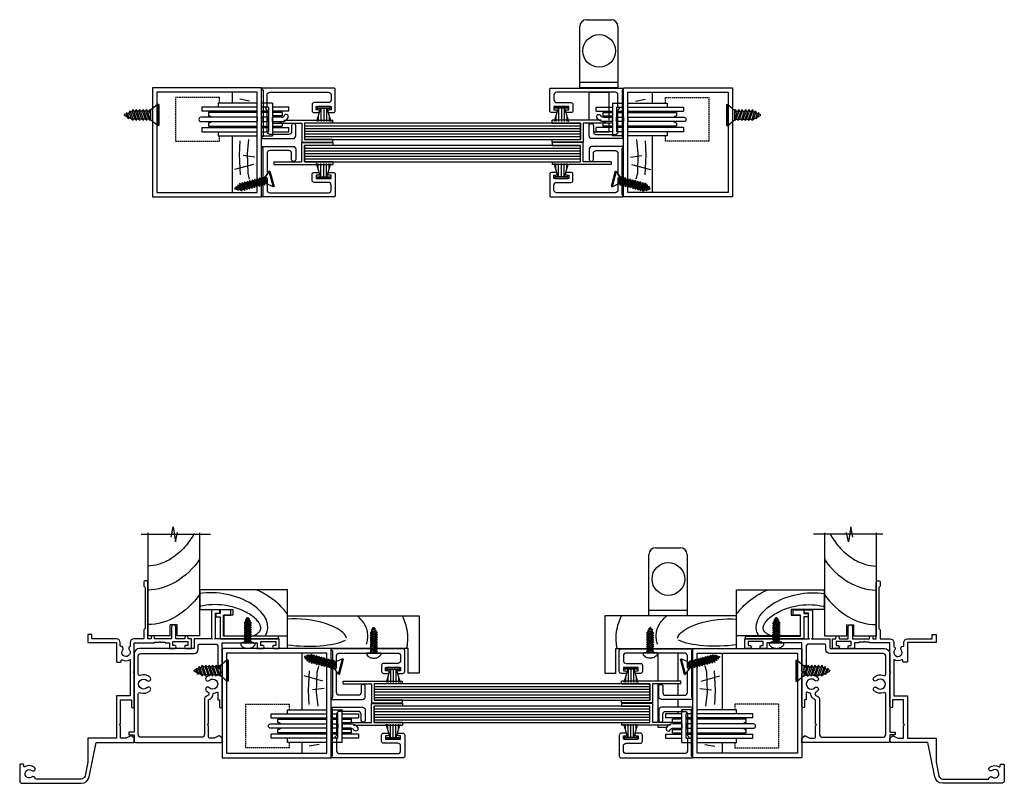
# Model space of a CAD drawing. Extents: x -67 to 826, y -333 to 308.
# Drawn here: x 260 to 621, y -295 to -15 of the extents above; entities that cross this region are included whole.
import ezdxf

# ---------------------------------------------------------------- set-up
doc = ezdxf.new("R2010")
doc.units = 0
doc.header["$MEASUREMENT"] = 0
doc.linetypes.add('DASHED', pattern=[0.75, 0.5, -0.25])
doc.layers.get('0').update_dxf_attribs({"linetype": 'CONTINUOUS'})
for name, color, linetype in [('CYAN', 4, 'CONTINUOUS'), ('GREY', 8, 'CONTINUOUS'), ('Magenta', 6, 'CONTINUOUS'), ('OUTLINE', 2, 'CONTINUOUS'), ('Red', 1, 'CONTINUOUS'), ('WHITE', 7, 'CONTINUOUS')]:
    doc.layers.add(name, color=color, linetype=linetype)

# ---------------------------------------------------------------- blocks, each defined once
blk = doc.blocks.new('NT6287PL')
at = {"layer": 'OUTLINE', "linetype": 'Continuous'}
for p, q in [((0, 0), (-21.71, 0)), ((-21.71, -1), (-21.71, 0)), ((0, -1), (0, 0)), ((-21.71, -1), (-11.31, -1)), ((-11.31, -1), (-11.31, -7)), ((0, -1), (-10.31, -1)), ((-10.31, -1), (-10.31, -8)), ((-21.71, -7), (-11.31, -7)), ((-21.71, -8), (-21.71, -7)), ((-10.31, -8), (-21.71, -8))]:
    blk.add_line(p, q, dxfattribs=at)
blk = doc.blocks.new('SHUGGPL')
at = {"linetype": 'DASHED'}
for p, q in [((-31.46, -14), (-31.46, 2)), ((-15.46, 2), (-31.46, 2)), ((-15.46, 0), (-15.46, 2)), ((-31.46, -14), (-15.46, -14)), ((-15.46, -14), (-15.46, -12))]:
    blk.add_line(p, q, dxfattribs=at)
for p, q in [((-1.6, 0), (-16, 0)), ((-16, 0), (-16, -1.5)), ((4, 0), (0, 0)), ((4, 0), (4, -12)), ((-1.6, -1.5), (-22, -1.5)), ((-22, -1.5), (-22, -3)), ((-1.6, -3), (-22, -3)), ((-1.6, -3.5), (-19.5, -3.5)), ((-19.5, -3.5), (-19.5, -4.7)), ((2.5, -1.5), (0, -1.5)), ((2.5, -3), (0, -3)), ((2.5, -3.5), (0, -3.5)), ((2.5, -1.5), (2.5, -10.5)), ((10, -1.5), (4, -1.5)), ((10, -3), (4, -3)), ((7.5, -3.5), (4, -3.5)), ((7.5, -3.5), (7.5, -4.7)), ((10, -3), (10, -1.5)), ((-1.6, -5.2), (-22.2, -5.2)), ((-22.2, -6.8), (-1.6, -6.8)), ((-1.6, -5.2), (-1.6, -6.8)), ((2.5, -5.2), (0, -5.2)), ((0, -5.2), (0, -6.8)), ((0, -6.8), (2.5, -6.8)), ((2.5, -6.8), (2.5, -5.2)), ((7.5, -4.7), (4, -4.7)), ((4, -6.8), (4, -5.2)), ((7.35, -5.2), (4, -5.2)), ((4, -6.8), (7.35, -6.8)), ((-22, -9), (-1.6, -9)), ((-22, -9), (-22, -10.5)), ((-22, -10.5), (-1.6, -10.5)), ((-19.5, -7.3), (-19.5, -8.5)), ((-19.5, -8.5), (-1.6, -8.5)), ((-16, -10.5), (-16, -12)), ((0, -8.5), (2.5, -8.5)), ((0, -9), (2.5, -9)), ((0, -10.5), (2.5, -10.5)), ((4, -7.3), (7.5, -7.3)), ((4, -8.5), (7.5, -8.5)), ((4, -9), (10, -9)), ((4, -10.5), (10, -10.5)), ((7.5, -7.3), (7.5, -8.5)), ((10, -10.5), (10, -9)), ((-16, -12), (-1.6, -12)), ((0, -12), (4, -12)), ((0.5, -12), (4, -12)), ((4, -12), (4, -11.5))]:
    blk.add_line(p, q)
for centre, radius, start, end in [((-22.2, -6), 0.8, 90, 270), ((-19.5, -6), 1.3, 37.9799, 90), ((-19.5, -6), 1.3, 270, 322.0201), ((7.5, -6), 1.3, 90, 142.0201), ((7.5, -6), 1.3, 217.9799, 270), ((7.35, -4.15), 1.05, 270, 334.378), ((7.35, -4.15), 2.65, 270, 334.378), ((9.02, -4.95), 0.8, 334.378, 154.378)]:
    blk.add_arc(centre, radius, start, end)
blk = doc.blocks.new('WOOD')
at = {"layer": 'GREY'}
for p, q in [((-9.11, -4), (-9.11, 0)), ((-9.11, -36.8), (-9.11, -16))]:
    blk.add_line(p, q, dxfattribs=at)
for points in [[(-2.85, -3.27), (-6.43, -2.6)], [(-6.43, -17.89), (-6.65, -23.02), (-6.32, -30.27)], [(-3.19, -17.33), (-3.75, -22.46), (-3.52, -29.72), (-2.97, -31.95)], [(-0.96, -23.8), (-5.2, -23.24)], [(-1.4, -26.48), (-8.33, -28.38)]]:
    blk.add_lwpolyline(points, dxfattribs=at)
blk = doc.blocks.new('SHUGGLK')
for p, q in [((-14, 0), (-14, 22.5)), ((-11.5, 25), (-2.5, 25)), ((0, 22.5), (0, 0)), ((0, 2), (-14, 2)), ((0, 0), (-14, 0)), ((-10.6, -11.9), (-10.6, -1.55)), ((-10.6, -1.55), (-3.4, -1.55)), ((-3.4, -1.55), (-3.4, -11.9)), ((-10.6, -16.23), (-10.6, -12.9)), ((-3.4, -12.9), (-3.4, -16.23)), ((-10.4, -16.23), (-10.6, -16.23)), ((-3.4, -16.23), (-8.9, -16.23))]:
    blk.add_line(p, q)
blk.add_circle((-6.88, 13.55), 6)
for centre, start, end in [((-11.5, 22.5), 90, 180), ((-2.5, 22.5), 0, 90)]:
    blk.add_arc(centre, 2.5, start, end)
blk = doc.blocks.new('n1382')
at = {"flags": 128}
blk.add_lwpolyline([(19.78, -6.8), (25.28, -6.8), (25.28, -8), (24.53, -8, 1), (24.53, -9), (26.03, -9, 0.414214), (26.78, -8.25), (26.78, -0.5, 0.414214), (26.28, 0), (0, 0, 0.668179), (-0.14, -0.34), (0.28, -0.76), (0.28, -17.74), (-0.14, -18.16, 0.668179), (0, -18.5), (11.28, -18.5, 0.414214), (12.28, -17.5), (12.28, -13.75, 1), (10.78, -13.75), (10.78, -16, -0.414214), (9.78, -17), (2.78, -17, -0.414214), (1.78, -16), (1.78, -8.1), (1.18, -7.5), (1.78, -6.9), (1.78, -2.5, -0.414214), (2.78, -1.5), (24.28, -1.5, -0.414214), (25.28, -2.5), (25.28, -4.3, -0.414214), (24.28, -5.3), (19.03, -5.3, 0.414214), (18.28, -6.05), (18.28, -8.25, 0.414214), (19.03, -9), (20.53, -9, 1), (20.53, -8), (19.78, -8)], format="xyb", close=True, dxfattribs=at)
blk = doc.blocks.new('wp48x55')
for p, q in [((0, 2.4), (0.6, 2.4)), ((0, -2.4), (0, 2.4)), ((0.6, 1.13), (5.5, 2.6)), ((0.6, 2.4), (0.6, -2.4)), ((0.6, 1), (5.5, 1)), ((0.6, 0), (5.5, 0)), ((3.5, 2), (5.5, 2)), ((0.6, -2.4), (0, -2.4)), ((0.6, -1), (5.5, -1)), ((0.6, -1.13), (5.5, -2.6)), ((3.5, -2), (5.5, -2))]:
    blk.add_line(p, q)
blk = doc.blocks.new('CS4G12')
for p, q in [((2.9, 0.38), (-2.9, 0.38)), ((-2.9, 0.38), (-2.9, 0)), ((2.9, 0), (-2.9, 0)), ((-2.9, 0), (-1.32, -1.88)), ((2.9, 0), (1.32, -1.88)), ((2.9, 0.38), (2.9, 0)), ((-1.54, -1.83), (-1.09, -2.22)), ((-1.54, -1.83), (-1.36, -1.83)), ((-1.54, -2.78), (-1.09, -2.78)), ((-1.54, -2.78), (-1.09, -3.17)), ((1.32, -1.88), (-1.32, -1.88)), ((-1.09, -2.22), (-1.09, -2.78)), ((-1.09, -2.22), (1.09, -3.05)), ((-1.09, -2.78), (1.09, -3.55)), ((-1.09, -3.17), (1.09, -4)), ((-1.09, -3.31), (-1.09, -3.73)), ((-0.97, -1.88), (1.09, -2.6)), ((0.5, -1.88), (1.09, -2.1)), ((1.54, -2), (1.09, -2.1)), ((1.09, -2.1), (1.09, -2.6)), ((1.54, -2.95), (1.09, -2.6)), ((1.54, -2.95), (1.09, -3.05)), ((1.09, -3.05), (1.09, -3.55)), ((1.54, -3.9), (1.09, -3.55)), ((1.54, -2), (1.34, -1.85)), ((-1.54, -3.73), (-1.09, -4.12)), ((-1.54, -3.73), (-1.09, -3.73)), ((-1.54, -4.68), (-1.09, -5.07)), ((-1.54, -4.68), (-1.09, -4.68)), ((-1.54, -5.63), (-1.09, -6.02)), ((-1.54, -5.63), (-1.09, -5.63)), ((-1.54, -6.58), (-1.09, -6.57)), ((-1.54, -6.58), (-1.09, -6.96)), ((-1.09, -3.73), (1.09, -4.5)), ((-1.09, -4.68), (-1.09, -4.12)), ((-1.09, -4.12), (1.09, -4.94)), ((-1.09, -4.68), (1.09, -5.45)), ((-1.09, -5.07), (-1.09, -5.63)), ((-1.09, -5.07), (1.09, -5.89)), ((-1.09, -5.63), (1.09, -6.4)), ((-1.09, -6.02), (-1.09, -6.57)), ((-1.09, -6.02), (1.09, -6.84)), ((-1.09, -6.57), (1.09, -7.34)), ((-1.09, -6.96), (1.09, -7.79)), ((-1.09, -7.52), (-1.09, -6.96)), ((1.54, -3.9), (1.09, -4)), ((1.09, -4), (1.09, -4.5)), ((1.54, -4.85), (1.09, -4.5)), ((1.54, -4.85), (1.09, -4.94)), ((1.09, -4.94), (1.09, -5.45)), ((1.54, -5.8), (1.09, -5.45)), ((1.54, -5.8), (1.09, -5.89)), ((1.09, -5.89), (1.09, -6.4)), ((1.54, -6.75), (1.09, -6.4)), ((1.54, -6.75), (1.09, -6.84)), ((1.09, -6.84), (1.09, -7.34)), ((-1.54, -7.52), (-1.09, -7.91)), ((-1.54, -7.52), (-1.09, -7.52)), ((-1.54, -8.47), (-1.09, -8.86)), ((-1.54, -8.47), (-1.09, -8.47)), ((-1.54, -9.42), (-1.09, -9.81)), ((-1.54, -9.42), (-1.09, -9.42)), ((-1.54, -10.37), (-1.09, -10.76)), ((-1.54, -10.37), (-1.09, -10.37)), ((-1.09, -7.52), (1.09, -8.29)), ((-1.09, -7.91), (1.09, -8.74)), ((-1.09, -7.91), (-1.09, -8.47)), ((-1.09, -8.47), (1.09, -9.24)), ((-1.09, -8.86), (1.09, -9.68)), ((-1.09, -8.86), (-1.09, -9.42)), ((-1.09, -9.42), (1.09, -10.19)), ((-1.09, -9.81), (1.09, -10.63)), ((-1.09, -9.81), (-1.09, -10.37)), ((-1.09, -10.37), (1.09, -11.14)), ((-1.09, -10.76), (1.09, -11.58)), ((-1.09, -10.76), (-1.09, -11.32)), ((1.54, -7.69), (1.09, -7.34)), ((1.54, -7.69), (1.09, -7.79)), ((1.09, -7.79), (1.09, -8.29)), ((1.54, -8.64), (1.09, -8.29)), ((1.54, -8.64), (1.09, -8.74)), ((1.09, -8.74), (1.09, -9.24)), ((1.54, -9.59), (1.09, -9.24)), ((1.54, -9.59), (1.09, -9.68)), ((1.09, -9.68), (1.09, -10.19)), ((1.54, -10.54), (1.09, -10.19)), ((1.54, -10.54), (1.09, -10.63)), ((1.09, -10.63), (1.09, -11.14)), ((-1.54, -11.32), (-1.09, -11.7)), ((-1.54, -11.32), (-1.09, -11.32)), ((-1.09, -11.32), (0.7, -11.95)), ((-1.09, -11.7), (0.7, -12.38)), ((-1.09, -11.7), (-0.61, -12.44)), ((-1.06, -12.44), (-0.61, -12.83)), ((-1.06, -12.44), (-0.61, -12.44)), ((-0.61, -12.44), (0.32, -12.76)), ((-0.61, -12.83), (-0.13, -13.63)), ((-0.61, -12.83), (0.31, -13.18)), ((-0.13, -13.63), (0.14, -13.63)), ((0.31, -13.18), (0.14, -13.63)), ((0.73, -13.09), (0.31, -13.18)), ((0.7, -12.38), (0.32, -12.76)), ((0.73, -13.09), (0.32, -12.76)), ((1.09, -11.58), (0.7, -11.95)), ((1.13, -12.29), (0.7, -11.95)), ((1.13, -12.29), (0.7, -12.38)), ((1.54, -11.49), (1.09, -11.14)), ((1.54, -11.49), (1.09, -11.58))]:
    blk.add_line(p, q)
blk = doc.blocks.new('cs6g12')
for p, q in [((-3.86, 0.5), (-3.86, 0)), ((3.86, 0.5), (-3.86, 0.5)), ((-3.86, 0), (-1.76, -2.5)), ((3.86, 0), (-3.86, 0)), ((3.86, 0), (1.76, -2.5)), ((3.86, 0.5), (3.86, 0)), ((-2.05, -2.59), (-1.46, -3.11)), ((-2.05, -2.59), (-1.46, -2.59)), ((1.76, -2.5), (-1.76, -2.5)), ((-1.46, -2.5), (-1.46, -2.59)), ((-1.46, -2.59), (1.46, -3.61)), ((-1.46, -3.11), (1.46, -4.21)), ((-1.46, -3.11), (-1.46, -3.85)), ((0.29, -2.5), (1.46, -2.94)), ((2.05, -2.82), (1.46, -2.94)), ((1.46, -2.94), (1.46, -3.61)), ((2.05, -2.82), (1.65, -2.5)), ((-2.05, -3.85), (-1.46, -4.37)), ((-2.05, -3.85), (-1.46, -3.85)), ((-2.05, -5.12), (-1.46, -5.63)), ((-2.05, -5.12), (-1.46, -5.12)), ((-2.05, -6.38), (-1.46, -6.9)), ((-2.05, -6.38), (-1.46, -6.38)), ((-1.46, -3.85), (1.46, -4.88)), ((-1.46, -4.37), (1.46, -5.47)), ((-1.46, -4.37), (-1.46, -5.12)), ((-1.46, -5.12), (1.46, -6.14)), ((-1.46, -5.63), (1.46, -6.73)), ((-1.46, -5.63), (-1.46, -6.38)), ((-1.46, -6.38), (1.46, -7.41)), ((-1.46, -6.9), (1.46, -8)), ((-1.46, -6.9), (-1.46, -7.64)), ((2.05, -4.08), (1.46, -3.61)), ((2.05, -4.08), (1.46, -4.21)), ((1.46, -4.21), (1.46, -4.88)), ((2.05, -5.34), (1.46, -4.88)), ((2.05, -5.34), (1.46, -5.47)), ((1.46, -5.47), (1.46, -6.14)), ((2.05, -6.61), (1.46, -6.14)), ((2.05, -6.61), (1.46, -6.73)), ((1.46, -6.73), (1.46, -7.41)), ((-2.05, -7.65), (-1.46, -7.64)), ((-2.05, -7.65), (-1.46, -8.16)), ((-2.05, -8.91), (-1.46, -9.43)), ((-2.05, -8.91), (-1.46, -8.91)), ((-1.46, -7.64), (1.46, -8.67)), ((-1.46, -8.16), (1.46, -9.26)), ((-1.46, -8.16), (-1.46, -8.91)), ((-1.46, -8.91), (0.93, -9.75)), ((-1.46, -9.43), (0.93, -10.33)), ((-1.46, -9.43), (-0.82, -10.4)), ((-1.41, -10.41), (-0.82, -10.4)), ((-1.41, -10.41), (-0.82, -10.92)), ((-0.82, -10.4), (0.42, -10.84)), ((0.93, -10.33), (0.42, -10.84)), ((1.46, -9.26), (0.93, -9.75)), ((1.51, -10.21), (0.93, -9.75)), ((1.51, -10.21), (0.93, -10.33)), ((2.05, -7.87), (1.46, -7.41)), ((2.05, -7.87), (1.46, -8)), ((1.46, -8), (1.46, -8.67)), ((2.05, -9.14), (1.46, -8.67)), ((2.05, -9.14), (1.46, -9.26)), ((-0.82, -10.92), (-0.17, -12)), ((-0.82, -10.92), (0.42, -11.39)), ((-0.17, -12), (0.18, -12)), ((0.42, -11.39), (0.18, -12)), ((0.97, -11.27), (0.42, -10.84)), ((0.97, -11.27), (0.42, -11.39))]:
    blk.add_line(p, q)
blk = doc.blocks.new('p4g12')
at = {"linetype": 'Continuous'}
for p, q in [((-0.98, 0), (-0.98, -0.25)), ((-0.98, 0), (-0.98, -0.25)), ((-0.27, 0), (-0.98, -0.25)), ((0.73, 0), (-0.98, -0.65)), ((0.98, 0), (0.98, -0.41)), ((-1.38, -0.56), (-0.98, -0.25)), ((-1.38, -0.56), (-0.98, -0.65)), ((-1.38, -1.41), (-0.98, -1.1)), ((-1.38, -1.41), (-0.98, -1.5)), ((-1.38, -2.27), (-0.98, -1.95)), ((-1.38, -2.27), (-0.98, -2.35)), ((-1.38, -3.12), (-0.98, -2.8)), ((-1.38, -3.12), (-0.98, -3.2)), ((0.98, -0.41), (-0.98, -1.1)), ((-0.98, -0.65), (-0.98, -1.1)), ((-0.98, -0.65), (-0.98, -1.1)), ((0.98, -0.76), (-0.98, -1.5)), ((0.98, -1.26), (-0.98, -1.95)), ((-0.98, -1.5), (-0.98, -1.95)), ((0.98, -1.61), (-0.98, -2.35)), ((0.98, -2.11), (-0.98, -2.8)), ((-0.98, -2.35), (-0.98, -2.8)), ((0.98, -2.46), (-0.98, -3.2)), ((0.98, -2.96), (-0.98, -3.65)), ((-0.98, -3.2), (-0.98, -3.65)), ((0.98, -3.31), (-0.98, -4.05)), ((1.38, -0.41), (0.98, -0.76)), ((1.38, -0.41), (0.98, -0.41)), ((0.98, -0.76), (0.98, -1.26)), ((1.38, -1.26), (0.98, -1.61)), ((1.38, -1.26), (0.98, -1.26)), ((0.98, -1.61), (0.98, -2.11)), ((1.38, -2.11), (0.98, -2.46)), ((1.38, -2.11), (0.98, -2.11)), ((0.98, -2.46), (0.98, -2.96)), ((1.38, -2.96), (0.98, -3.31)), ((1.38, -2.96), (0.98, -2.96)), ((0.98, -3.31), (0.98, -3.81)), ((-1.38, -3.97), (-0.98, -3.65)), ((-1.38, -3.97), (-0.98, -4.05)), ((-1.38, -4.82), (-0.98, -4.51)), ((-1.38, -4.82), (-0.98, -4.9)), ((-1.38, -5.67), (-0.98, -5.36)), ((-1.38, -5.67), (-0.98, -5.76)), ((-1.38, -6.52), (-0.98, -6.21)), ((-1.38, -6.52), (-0.98, -6.61)), ((-1.38, -7.37), (-0.98, -7.06)), ((0.98, -3.81), (-0.98, -4.51)), ((-0.98, -4.05), (-0.98, -4.51)), ((0.98, -4.16), (-0.98, -4.9)), ((0.98, -4.67), (-0.98, -5.36)), ((-0.98, -4.9), (-0.98, -5.36)), ((0.98, -5.02), (-0.98, -5.76)), ((0.98, -5.52), (-0.98, -6.21)), ((-0.98, -5.76), (-0.98, -6.21)), ((0.98, -5.87), (-0.98, -6.61)), ((0.98, -6.37), (-0.98, -7.06)), ((-0.98, -6.61), (-0.98, -7.06)), ((0.98, -6.72), (-0.98, -7.46)), ((0.98, -7.22), (-0.63, -7.79)), ((1.38, -3.82), (0.98, -3.81)), ((1.38, -3.82), (0.98, -4.16)), ((0.98, -4.16), (0.98, -4.67)), ((1.38, -4.67), (0.98, -5.02)), ((1.38, -4.67), (0.98, -4.67)), ((0.98, -5.02), (0.98, -5.52)), ((1.38, -5.52), (0.98, -5.87)), ((1.38, -5.52), (0.98, -5.52)), ((0.98, -5.87), (0.98, -6.37)), ((1.38, -6.37), (0.98, -6.72)), ((1.38, -6.37), (0.98, -6.37)), ((0.98, -6.72), (0.98, -7.22)), ((1.38, -7.22), (0.98, -7.57)), ((1.38, -7.22), (0.98, -7.22)), ((-1.38, -7.37), (-0.98, -7.46)), ((-1.02, -8.09), (-0.63, -7.79)), ((-1.02, -8.09), (-0.63, -8.18)), ((-0.98, -7.46), (-0.63, -7.79)), ((-0.65, -8.81), (-0.28, -8.52)), ((-0.65, -8.81), (-0.28, -8.89)), ((0.98, -7.57), (-0.63, -8.18)), ((-0.63, -8.18), (-0.28, -8.52)), ((0.55, -8.23), (-0.28, -8.52)), ((0.55, -8.58), (-0.28, -8.89)), ((-0.28, -8.89), (-0.12, -9.3)), ((0.11, -9.3), (-0.12, -9.3)), ((0.55, -8.58), (0.11, -9.3)), ((0.98, -7.57), (0.55, -8.23)), ((0.95, -8.23), (0.55, -8.58)), ((0.95, -8.23), (0.55, -8.23))]:
    blk.add_line(p, q, dxfattribs=at)
for points in [[(2.57, 0.81, 0), (2.31, 1.08, 0), (2.03, 1.31, 0), (1.74, 1.52, 0), (1.41, 1.69, 0), (1.07, 1.83, 0), (0.72, 1.91, 0), (0.36, 1.98, 0), (-0.02, 2, 0), (-0.38, 1.98, 0), (-0.74, 1.91, 0), (-1.1, 1.83, 0), (-1.45, 1.69, 0), (-1.77, 1.52, 0), (-2.07, 1.31, 0), (-2.36, 1.07, 0), (-2.6, 0.81, 0)], [(-2.58, 0, 0), (-2.58, 0.81, 0)], [(2.58, 0, 0), (-2.58, 0, 0)], [(2.58, 0, 0), (2.58, 0.81, 0)]]:
    blk.add_polyline3d(points, dxfattribs=at)
blk = doc.blocks.new('brk')
at = {"layer": 'GREY'}
for p, q in [((-5.3, 5.6), (-2.6, 18.2)), ((-2.6, 18.2), (0, 0)), ((0, 0), (2.7, 11.4))]:
    blk.add_line(p, q, dxfattribs=at)
blk = doc.blocks.new('07438P')
blk.add_lwpolyline([(8.05, 0), (0, 0), (0, 21.455), (1, 21.455), (1, 1.3), (8.65, 1.3), (8.65, 3.9), (10.65, 3.9), (10.65, 0), (9.35, 0), (9.35, -1.6), (8.05, -1.6), (8.05, 0)])
blk = doc.blocks.new('07100')
blk.add_lwpolyline([(-26.45, 17), (-14.25, 17), (-13.85, 16.6), (-13.45, 17), (-3.1, 17), (-3.1, 24.4), (-2.85, 24.4), (-2.85, 26.1), (-2.55, 26.4), (-2.85, 26.7), (-2.85, 28.4), (-3.1, 28.4), (-3.1, 29.9), (-5.1, 29.9), (-5.1, 31.95, -0.013709), (-5.1, 31.98, -0.972953), (-4.1, 31.95), (-4.1, 31.2), (-2.6, 31.2), (-2.6, 36.7), (-4.1, 36.7), (-4.1, 35.95, -0.013709), (-4.1, 35.92, -0.972953), (-5.1, 35.95), (-5.1, 38), (-1.6, 38), (-1.6, 36.8), (-1.1, 36.8, -0.013709), (-1.07, 36.8, -0.972953), (-1.1, 35.6), (-1.6, 35.6), (-1.6, 32.25), (2.75, 32.25, -0.013709), (2.79, 32.25, -0.972953), (2.75, 30.75), (-1.6, 30.75), (-1.6, 24.4), (-1.1, 24.4, -0.013709), (-1.07, 24.4, -0.972953), (-1.1, 23.2), (-1.6, 23.2), (-1.6, 22), (18.98, 22, -0.013709), (19.02, 22, -0.972953), (18.98, 20.5), (17.73, 20.5), (17.23, 21), (2.23, 21), (1.73, 20.5), (-1.6, 20.5), (-1.6, 16.9, -0.006854), (-1.6, 16.86, -0.406206), (-3, 15.5), (-4.38, 15.5, -0.007765), (-4.4, 15.48, -0.46725), (-5.66, 15.2, 0.019484), (-5.76, 15.27, 1.948963), (-5.66, 12.8, -0.009741), (-5.64, 12.82, -0.610857), (-4.3, 12.13), (-4.3, 11.9), (-3, 11.9, -0.006854), (-2.96, 11.9, -0.406206), (-1.6, 10.5), (-1.6, 1.5), (0, 1.5), (0, 0), (-3, 0), (-3, 10.5), (-9.85, 10.5, -0.006854), (-9.86, 10.5, -0.406206), (-10.1, 10.75), (-10.1, 11.99, -0.006854), (-10.1, 12, -0.406206), (-9.85, 12.24), (-9.51, 12.24, 0.008939), (-9.5, 12.24, 0.550513), (-9.29, 12.61, -0.004349), (-9.31, 12.66, -0.249849), (-9.23, 15.5), (-22.45, 15.5), (-22.45, 10.5), (-38.1, 10.5), (-38.1, 0), (-46.9, 0), (-51.9, -1.01, 0.005987), (-51.93, -1.01, 0.350411), (-53.1, -2.48), (-53.1, -19.08, 0.006745), (-53.1, -19.08, 0.399069), (-52.86, -19.33, -0.009694), (-52.83, -19.33, -0.607204), (-52.29, -20.55, 0.019608), (-52.36, -20.64, 1.982789), (-49.91, -20.55, -0.013709), (-49.94, -20.51, -0.972953), (-48.74, -19.61, -0.005408), (-48.7, -19.66, -0.314242), (-48.54, -23.12, 0.009314), (-48.55, -23.12, 0.578313), (-48.33, -23.5), (-47.85, -23.5, -0.006854), (-47.84, -23.5, -0.406206), (-47.6, -23.75), (-47.6, -24.75, -0.006854), (-47.6, -24.76, -0.406206), (-47.85, -25), (-53.6, -25, -0.006854), (-53.63, -25, -0.406206), (-54.6, -24), (-54.6, -2.48, -0.005987), (-54.6, -2.4, -0.350411), (-52.19, 0.46), (-39.6, 3), (-39.6, 17), (-38.1, 17), (-37.17, 16.07, -0.005712), (-37.17, 16.07, -0.333097), (-37.13, 15.77), (-38.1, 14.1), (-38.1, 12), (-33.5, 12), (-33.1, 11.6), (-32.7, 12), (-23.95, 12), (-23.95, 16), (-26.45, 16, -0.013709), (-26.48, 16, -0.972953), (-26.45, 17)], format="xyb")
blk = doc.blocks.new('07438')
for points in [[(10.65, 6.4), (0.3, 6.4), (0, 6.7), (0, 0), (-3.5, 0), (-3.5, -20, -0.006854), (-3.5, -20.05, -0.406206), (-5.5, -22), (-34.25, -22), (-34.25, -24), (-35.25, -24), (-35.25, -22), (-37.5, -22, -0.006854), (-37.51, -22, -0.406206), (-38, -21.5), (-38, 10.25), (-36.5, 10.25), (-35.57, 9.33, -0.005712), (-35.57, 9.32, -0.333097), (-35.53, 9.03), (-36.5, 7.35), (-36.5, 5.75, 0.006854), (-36.5, 5.74, 0.406206), (-36, 5.25), (-31.9, 5.25), (-31.5, 4.85), (-31.1, 5.25), (-22.35, 5.25, -0.00573), (-22.34, 5.3, -0.334229), (-20.18, 6.94, 0.006371), (-20.17, 6.94, 0.374882), (-19.93, 7.16, -0.001683), (-19.93, 7.18, -0.095042), (-19.55, 8.39, 0.00901), (-19.55, 8.39, 0.55567), (-19.77, 8.75), (-22.35, 8.75), (-22.35, 9.25), (-24.85, 9.25, -0.013709), (-24.88, 9.26, -0.972953), (-24.85, 10.25), (-12.65, 10.25), (-12.25, 9.85), (-11.85, 10.25), (-1.5, 10.25), (-1.5, 17.65), (-1.25, 17.65), (-1.25, 19.35), (-0.95, 19.65), (-1.25, 19.95), (-1.25, 21.65), (-1.5, 21.65), (-1.5, 23.15), (-3.5, 23.15), (-3.5, 25.2, -0.013709), (-3.5, 25.23, -0.972953), (-2.5, 25.2), (-2.5, 24.45), (-1, 24.45), (-1, 29.95), (-2.5, 29.95), (-2.5, 29.2, -0.013709), (-2.5, 29.18, -0.972953), (-3.5, 29.2), (-3.5, 31.25), (0, 31.25), (0, 7.5), (0.3, 7.8), (9.45, 7.8), (9.45, 9.4), (10.65, 9.4), (10.65, 6.4)], [(-2.9, 8.75), (-12.98, 8.75, 0.008525), (-13, 8.75, 0.520467), (-13.45, 8.07, -0.005053), (-13.42, 8, -0.292387), (-14.17, 4.42, -0.013709), (-14.2, 4.39, -0.972953), (-15.28, 5.5, 0.020475), (-15.18, 5.62, 2.249698), (-17.92, 5.5, -0.013709), (-17.89, 5.47, -0.972953), (-19.03, 4.42, -0.001054), (-19.04, 4.43, -0.059392), (-19.53, 5.07, 0.010266), (-19.54, 5.09, 0.652176), (-20.9, 4.88, -0.00574), (-20.91, 4.84, -0.33489), (-22.35, 3.75), (-35.1, 3.75, 0.006854), (-35.13, 3.75, 0.406206), (-36.1, 2.75), (-36.1, -19.5, 0.006854), (-36.1, -19.53, 0.406206), (-35.1, -20.5), (-20.22, -20.5, 0.008525), (-20.2, -20.5, 0.520467), (-19.75, -19.81, -0.005053), (-19.78, -19.75, -0.292387), (-19.03, -16.16, -0.013709), (-19, -16.13, -0.972953), (-17.92, -17.25, 0.020475), (-18.02, -17.36, 2.249698), (-15.28, -17.25, -0.013709), (-15.31, -17.22, -0.972953), (-14.17, -16.16, -0.005053), (-14.12, -16.21, -0.292387), (-13.45, -19.81, 0.008525), (-13.45, -19.83, 0.520467), (-12.98, -20.5), (-6.4, -20.5, 0.006854), (-6.37, -20.5, 0.406206), (-5.4, -19.5), (-5.4, 0, -0.006854), (-5.4, 0.04, -0.406206), (-3.9, 1.5), (-2.4, 1.5, 0.006854), (-2.39, 1.5, 0.406206), (-1.9, 2), (-1.9, 7.75, 0.006854), (-1.9, 7.78, 0.406206), (-2.9, 8.75)]]:
    blk.add_lwpolyline(points, format="xyb")

msp = doc.modelspace()

# ---------------------------------------------------------------- linework, layer by layer
for p, q in [((493.21, -208.78), (502.21, -208.78)), ((490.71, -233.78), (490.71, -211.28)), ((504.71, -211.28), (504.71, -233.78)), ((504.71, -231.78), (490.71, -231.78)), ((504.71, -233.78), (490.71, -233.78)), ((494.12, -257.68), (494.12, -247.33)), ((494.12, -247.33), (501.31, -247.33)), ((501.31, -247.33), (501.31, -257.68)), ((494.12, -272.88), (494.12, -258.68)), ((501.31, -258.68), (501.31, -262.88)), ((501.31, -264.38), (501.31, -267.28)), ((501.31, -268.78), (501.31, -269.68)), ((494.12, -274.74), (494.12, -273.88)), ((497.15, -274.74), (494.12, -274.74))]:
    msp.add_line(p, q)
msp.add_circle((497.83, -220.23), 6)
for centre, start, end in [((493.21, -211.28), 90, 180), ((502.21, -211.28), 0, 90)]:
    msp.add_arc(centre, 2.5, start, end)
at = {"layer": 'CYAN'}
for points in [[(364.38, -58.95), (465.58, -58.95), (465.58, -52.95), (364.38, -52.95)], [(364.38, -67.15), (465.58, -67.15), (465.58, -61.15), (364.38, -61.15)], [(389.87, -264.68), (491.07, -264.68), (491.07, -258.68), (389.87, -258.68)], [(389.87, -272.88), (491.07, -272.88), (491.07, -266.88), (389.87, -266.88)]]:
    msp.add_lwpolyline(points, close=True, dxfattribs=at)
at = {"layer": 'GREY'}
for p, q in [((364.38, -53.95), (465.58, -53.95)), ((364.38, -54.95), (465.58, -54.95)), ((364.38, -55.95), (465.58, -55.95)), ((364.38, -56.95), (465.58, -56.95)), ((364.38, -57.95), (465.58, -57.95)), ((364.38, -62.15), (465.58, -62.15)), ((364.38, -63.15), (465.58, -63.15)), ((364.38, -64.15), (465.58, -64.15)), ((364.38, -65.15), (465.58, -65.15)), ((364.38, -66.15), (465.58, -66.15)), ((304.46, -203.81), (329.89, -203.81)), ((576.47, -203.81), (551.04, -203.81)), ((389.87, -259.68), (491.07, -259.68)), ((389.87, -260.68), (491.07, -260.68)), ((389.87, -261.68), (491.07, -261.68)), ((389.87, -262.68), (491.07, -262.68)), ((389.87, -263.68), (491.07, -263.68)), ((389.87, -267.88), (491.07, -267.88)), ((389.87, -268.88), (491.07, -268.88)), ((389.87, -269.88), (491.07, -269.88)), ((389.87, -270.88), (491.07, -270.88)), ((389.87, -271.88), (491.07, -271.88))]:
    msp.add_line(p, q, dxfattribs=at)
at = {"layer": 'GREY', "extrusion": (0, 0, -1)}
for centre, major_axis, ratio, start_param, end_param in [((309.05, -196.98), (-7.13, -26.68), 0.806706, 5.127493, 6.059775), ((309.22, -209.66), (-7.13, -26.68), 0.806706, 5.138996, 6.067575), ((547.3, -235.61), (17.16, 3.35), 0.571408, 2.914971, 5.287254), ((515.15, -240.32), (14, 2.25), 0.357504, 3.265523, 5.348052), ((516.55, -239.85), (17.22, 0.47), 0.2915, 1.206539, 2.630595)]:
    msp.add_ellipse(centre, major_axis=major_axis, ratio=ratio, start_param=start_param, end_param=end_param, dxfattribs=at)
at = {"layer": 'GREY'}
for centre, major_axis, ratio, start_param, end_param in [((571.89, -196.98), (7.13, -26.68), 0.806706, 5.127493, 6.059775), ((333.64, -235.61), (-17.16, 3.35), 0.571408, 2.914971, 5.287254), ((571.71, -209.66), (7.13, -26.68), 0.806706, 5.138996, 6.067575), ((365.78, -240.32), (-14, 2.25), 0.357504, 3.265523, 5.348052), ((364.38, -239.85), (-17.22, 0.47), 0.2915, 1.206539, 2.630595)]:
    msp.add_ellipse(centre, major_axis=major_axis, ratio=ratio, start_param=start_param, end_param=end_param, dxfattribs=at)
for points, knots in [([(323.88, -203.57), (322.89, -205.36), (321.74, -207.01), (319.04, -210.07), (317.48, -211.43), (314.2, -213.59), (312.49, -214.38), (309.47, -215.26), (308.15, -215.47), (306.86, -215.51)], [5.007662, 5.007662, 5.007662, 5.007662, 5.264512, 5.264512, 5.546836, 5.546836, 5.82916, 5.82916, 6.046833, 6.046833, 6.046833, 6.046833]), ([(557.06, -203.57), (558.04, -205.36), (559.2, -207.01), (561.89, -210.07), (563.45, -211.43), (566.73, -213.59), (568.44, -214.38), (571.46, -215.26), (572.78, -215.47), (574.07, -215.51)], [5.007662, 5.007662, 5.007662, 5.007662, 5.264512, 5.264512, 5.546836, 5.546836, 5.82916, 5.82916, 6.046833, 6.046833, 6.046833, 6.046833]), ([(358.12, -233.18), (357.71, -232.61), (357.28, -232.05), (355.49, -229.97), (353.99, -228.63), (350.74, -226.28), (349, -225.27), (347.01, -224.33), (346.84, -224.26), (346.67, -224.18)], [3.6784338, 3.6784338, 3.6784338, 3.6784338, 3.7676978, 3.7676978, 4.0317234, 4.0317234, 4.295749, 4.295749, 4.3201914, 4.3201914, 4.3201914, 4.3201914]), ([(522.81, -233.18), (523.22, -232.61), (523.65, -232.05), (525.44, -229.97), (526.95, -228.63), (530.19, -226.28), (531.93, -225.27), (533.93, -224.33), (534.1, -224.26), (534.27, -224.18)], [3.6784338, 3.6784338, 3.6784338, 3.6784338, 3.7676978, 3.7676978, 4.0317234, 4.0317234, 4.295749, 4.295749, 4.3201914, 4.3201914, 4.3201914, 4.3201914]), ([(345.66, -241.08), (346.19, -240.83), (346.65, -240.56), (347.37, -240.03), (347.64, -239.76), (348.03, -239.28), (348.15, -239.07), (348.3, -238.69), (348.33, -238.51), (348.35, -238.11), (348.33, -237.88), (348.17, -237.31), (348.03, -236.97), (347.59, -236.21), (347.28, -235.79), (346.48, -234.92), (345.99, -234.46), (344.84, -233.58), (344.19, -233.14), (342.28, -232.05), (340.92, -231.45), (338, -230.47), (336.44, -230.11), (333.34, -229.66), (331.78, -229.59), (328.88, -229.72), (327.52, -229.92), (326.21, -230.28), (326.06, -230.32), (325.91, -230.37)], [2.470896, 2.470896, 2.470896, 2.470896, 2.658387, 2.658387, 2.848477, 2.848477, 3.038568, 3.038568, 3.228659, 3.228659, 3.41875, 3.41875, 3.60884, 3.60884, 3.798931, 3.798931, 3.989022, 3.989022, 4.179113, 4.179113, 4.49032, 4.49032, 4.801527, 4.801527, 5.112734, 5.112734, 5.423941, 5.423941, 5.465477, 5.465477, 5.465477, 5.465477]), ([(535.28, -241.08), (534.74, -240.83), (534.29, -240.56), (533.56, -240.03), (533.29, -239.76), (532.9, -239.28), (532.79, -239.07), (532.64, -238.69), (532.6, -238.51), (532.58, -238.11), (532.61, -237.88), (532.76, -237.31), (532.9, -236.97), (533.35, -236.21), (533.66, -235.79), (534.45, -234.92), (534.94, -234.46), (536.09, -233.58), (536.74, -233.14), (538.65, -232.05), (540.01, -231.45), (542.93, -230.47), (544.49, -230.11), (547.6, -229.66), (549.15, -229.59), (552.06, -229.72), (553.41, -229.92), (554.72, -230.28), (554.87, -230.32), (555.02, -230.37)], [2.470896, 2.470896, 2.470896, 2.470896, 2.658387, 2.658387, 2.848477, 2.848477, 3.038568, 3.038568, 3.228659, 3.228659, 3.41875, 3.41875, 3.60884, 3.60884, 3.798931, 3.798931, 3.989022, 3.989022, 4.179113, 4.179113, 4.49032, 4.49032, 4.801527, 4.801527, 5.112734, 5.112734, 5.423941, 5.423941, 5.465477, 5.465477, 5.465477, 5.465477]), ([(387.03, -244.19), (387.26, -243.6), (387.42, -242.98), (387.6, -241.72), (387.61, -241.08), (387.5, -239.84), (387.37, -239.23), (387.01, -238.09), (386.77, -237.55), (385.96, -236.05), (385.27, -235.19), (384.26, -234.22), (384, -233.99), (383.74, -233.78)], [3.0290051, 3.0290051, 3.0290051, 3.0290051, 3.1791662, 3.1791662, 3.3293272, 3.3293272, 3.4794883, 3.4794883, 3.6296494, 3.6296494, 3.9234247, 3.9234247, 4.01703, 4.01703, 4.01703, 4.01703]), ([(401.87, -245.78), (401.95, -245.36), (402.03, -244.93), (402.17, -243.92), (402.22, -243.34), (402.27, -242.04), (402.26, -241.31), (402.1, -239.41), (401.9, -238.27), (401.36, -236.3), (401.06, -235.45), (400.58, -234.35), (400.45, -234.06), (400.31, -233.78)], [3.1358894, 3.1358894, 3.1358894, 3.1358894, 3.1813338, 3.1813338, 3.2425903, 3.2425903, 3.3206892, 3.3206892, 3.4495745, 3.4495745, 3.5565799, 3.5565799, 3.5963355, 3.5963355, 3.5963355, 3.5963355]), ([(479.07, -245.78), (478.98, -245.36), (478.9, -244.93), (478.77, -243.92), (478.72, -243.34), (478.66, -242.04), (478.68, -241.31), (478.83, -239.41), (479.04, -238.27), (479.57, -236.3), (479.88, -235.45), (480.35, -234.35), (480.49, -234.06), (480.63, -233.78)], [3.1358894, 3.1358894, 3.1358894, 3.1358894, 3.1813338, 3.1813338, 3.2425903, 3.2425903, 3.3206892, 3.3206892, 3.4495745, 3.4495745, 3.5565799, 3.5565799, 3.5963355, 3.5963355, 3.5963355, 3.5963355]), ([(493.91, -244.19), (493.67, -243.6), (493.51, -242.98), (493.33, -241.72), (493.32, -241.08), (493.43, -239.84), (493.56, -239.23), (493.93, -238.09), (494.16, -237.55), (494.98, -236.05), (495.66, -235.19), (496.68, -234.22), (496.93, -233.99), (497.19, -233.78)], [3.0290051, 3.0290051, 3.0290051, 3.0290051, 3.1791662, 3.1791662, 3.3293272, 3.3293272, 3.4794883, 3.4794883, 3.6296494, 3.6296494, 3.9234247, 3.9234247, 4.01703, 4.01703, 4.01703, 4.01703])]:
    msp.add_open_spline(points, degree=3, knots=knots, dxfattribs=at)
at = {"layer": 'OUTLINE', "linetype": 'Continuous'}
for p, q in [((356.12, -52.95), (363.38, -52.95)), ((356.78, -51.95), (374.78, -51.95)), ((363.38, -52.95), (363.38, -59.95)), ((374.78, -52.95), (364.38, -52.95)), ((364.38, -52.95), (364.38, -58.95)), ((374.78, -52.95), (374.78, -51.95)), ((455.18, -52.95), (455.18, -51.95)), ((473.18, -51.95), (455.18, -51.95)), ((455.18, -52.95), (465.58, -52.95)), ((465.58, -52.95), (465.58, -58.95)), ((466.58, -52.95), (466.58, -59.95)), ((473.84, -52.95), (466.58, -52.95)), ((363.38, -59.95), (374.78, -59.95)), ((374.78, -58.95), (364.38, -58.95)), ((374.78, -59.95), (374.78, -58.95)), ((455.18, -58.95), (465.58, -58.95)), ((455.18, -59.95), (455.18, -58.95)), ((466.58, -59.95), (455.18, -59.95)), ((388.87, -272.88), (388.87, -265.88)), ((388.87, -265.88), (400.27, -265.88)), ((389.87, -272.88), (389.87, -266.88)), ((400.27, -266.88), (389.87, -266.88)), ((400.27, -265.88), (400.27, -266.88)), ((480.66, -265.88), (480.66, -266.88)), ((492.07, -265.88), (480.66, -265.88)), ((480.66, -266.88), (491.07, -266.88)), ((491.07, -272.88), (491.07, -266.88)), ((492.07, -272.88), (492.07, -265.88)), ((381.6, -272.88), (388.87, -272.88)), ((382.27, -273.88), (400.27, -273.88)), ((400.27, -272.88), (389.87, -272.88)), ((400.27, -272.88), (400.27, -273.88)), ((480.66, -272.88), (480.66, -273.88)), ((480.66, -272.88), (491.07, -272.88)), ((498.67, -273.88), (480.66, -273.88)), ((499.33, -272.88), (492.07, -272.88))]:
    msp.add_line(p, q, dxfattribs=at)
at = {"layer": 'OUTLINE'}
for points in [[(308.63, -80.05), (348.63, -80.05), (348.63, -40.05), (308.63, -40.05)], [(310.23, -78.45), (347.03, -78.45), (347.03, -41.65), (310.23, -41.65)], [(521.33, -80.05), (481.33, -80.05), (481.33, -40.05), (521.33, -40.05)], [(519.73, -78.45), (482.93, -78.45), (482.93, -41.65), (519.73, -41.65)], [(334.12, -285.78), (374.12, -285.78), (374.12, -245.78), (334.12, -245.78)], [(335.72, -284.18), (372.52, -284.18), (372.52, -247.38), (335.72, -247.38)], [(546.81, -285.78), (506.81, -285.78), (506.81, -245.78), (546.81, -245.78)], [(545.21, -284.18), (508.41, -284.18), (508.41, -247.38), (545.21, -247.38)]]:
    msp.add_lwpolyline(points, close=True, dxfattribs=at)
at = {"layer": 'Red'}
for p, q in [((306.86, -203.3), (306.86, -241.08)), ((325.86, -203.3), (325.86, -241.08)), ((555.07, -203.3), (555.07, -241.08)), ((574.07, -203.3), (574.07, -241.08)), ((315.11, -241.08), (315.11, -237.08)), ((317.61, -237.08), (315.11, -237.08)), ((317.61, -241.08), (317.61, -237.08)), ((563.32, -237.08), (565.82, -237.08)), ((563.32, -241.08), (563.32, -237.08)), ((565.82, -241.08), (565.82, -237.08)), ((315.11, -241.08), (306.86, -241.08)), ((325.86, -241.08), (317.61, -241.08)), ((555.07, -241.08), (563.32, -241.08)), ((565.82, -241.08), (574.07, -241.08))]:
    msp.add_line(p, q, dxfattribs=at)
for points in [[(325.91, -231.43), (338.06, -231.43), (338.06, -233.53), (334.76, -233.53), (334.76, -241.08), (358.12, -241.08), (358.12, -224.18), (325.91, -224.18)], [(555.02, -231.43), (542.87, -231.43), (542.87, -233.53), (546.17, -233.53), (546.17, -241.08), (522.81, -241.08), (522.81, -224.18), (555.02, -224.18)], [(406.42, -233.78), (406.42, -254.78), (402.42, -254.78), (402.42, -245.78), (358.12, -245.78), (358.12, -233.78)], [(474.51, -233.78), (474.51, -254.78), (478.51, -254.78), (478.51, -245.78), (522.81, -245.78), (522.81, -233.78)]]:
    msp.add_lwpolyline(points, close=True, dxfattribs=at)

# ---------------------------------------------------------------- block references
at = {"layer": 'GREY', "xscale": -1}
for name, p, rotation in [('cs6g12', (310.36, -50.03), 270), ('CS4G12', (352.04, -73.51), 285.0000000000004), ('p4g12', (491.17, -247.28), 180), ('CS4G12', (503.41, -252.31), 105.0000000000012), ('cs6g12', (335.85, -253.88), 270)]:
    msp.add_blockref(name, p, dxfattribs=dict(at, rotation=rotation))
at = {"layer": 'GREY'}
for name, p, rotation in [('cs6g12', (519.6, -50.03), 90), ('CS4G12', (477.92, -73.51), 74.99999999999962), ('p4g12', (343.55, -243.68), 180), ('p4g12', (537.44, -243.68), 180), ('p4g12', (389.76, -247.28), 180), ('CS4G12', (377.52, -252.31), 254.9999999999988), ('cs6g12', (545.08, -253.88), 90)]:
    msp.add_blockref(name, p, dxfattribs=dict(at, rotation=rotation))
at = {"layer": 'GREY', "yscale": 0.3000000000000114, "zscale": 0.3}
for p, xscale in [((316.98, -206.56), 0.2999999999999972), ((563.96, -206.56), -0.2999999999999972)]:
    msp.add_blockref('brk', p, dxfattribs=dict(at, xscale=xscale))
at = {"layer": 'Magenta', "xscale": -1}
for name, p, rotation in [('wp48x55', (371.38, -46.95), 90), ('wp48x55', (458.58, -73.25), 270), ('07438P', (333.36, -242.18), 270), ('wp48x55', (396.87, -252.68), 90), ('wp48x55', (484.06, -278.98), 270)]:
    msp.add_blockref(name, p, dxfattribs=dict(at, rotation=rotation))
at = {"layer": 'Magenta'}
for name, p, rotation in [('wp48x55', (458.58, -46.95), 270), ('wp48x55', (371.38, -73.25), 90), ('07438P', (547.57, -242.18), 90), ('wp48x55', (484.06, -252.68), 270), ('wp48x55', (396.87, -278.98), 90)]:
    msp.add_blockref(name, p, dxfattribs=dict(at, rotation=rotation))
at = {"layer": 'OUTLINE'}
for name, p in [('n1382', (348.85, -40.15)), ('n1382', (374.34, -245.88)), ('NT6287PL', (502.37, -257.68))]:
    msp.add_blockref(name, p, dxfattribs=at)
at = {"layer": 'OUTLINE', "xscale": -1}
for name, p in [('n1382', (481.11, -40.15)), ('n1382', (506.59, -245.88)), ('NT6287PL', (378.56, -257.68))]:
    msp.add_blockref(name, p, dxfattribs=at)
at = {"layer": 'OUTLINE'}
for name, p, rotation in [('NT6287PL', (353.07, -68.15), 180), ('n1382', (481.11, -80.05), 180), ('07100', (596.07, -240.58), 90), ('07438', (557.07, -242.18), 90), ('n1382', (506.59, -285.78), 180)]:
    msp.add_blockref(name, p, dxfattribs=dict(at, rotation=rotation))
at = {"layer": 'OUTLINE', "xscale": -1}
for name, p, rotation in [('NT6287PL', (476.89, -68.15), 180), ('n1382', (348.85, -80.05), 180), ('07100', (284.86, -240.58), 270), ('07438', (323.86, -242.18), 270), ('n1382', (374.34, -285.78), 180)]:
    msp.add_blockref(name, p, dxfattribs=dict(at, rotation=rotation))
at = {"layer": 'WHITE'}
for name, p in [('SHUGGLK', (479.33, -40.05)), ('WOOD', (347.03, -41.65)), ('SHUGGPL', (348.63, -45.65))]:
    msp.add_blockref(name, p, dxfattribs=at)
at = {"layer": 'WHITE', "xscale": -1}
for name, p in [('WOOD', (482.93, -41.65)), ('SHUGGPL', (481.33, -45.65))]:
    msp.add_blockref(name, p, dxfattribs=at)
at = {"layer": 'WHITE', "xscale": -1, "rotation": 180}
for name, p in [('WOOD', (372.52, -284.18)), ('SHUGGPL', (374.12, -280.18))]:
    msp.add_blockref(name, p, dxfattribs=at)
at = {"layer": 'WHITE', "rotation": 180}
for name, p in [('WOOD', (508.41, -284.18)), ('SHUGGPL', (506.81, -280.18))]:
    msp.add_blockref(name, p, dxfattribs=at)

doc.saveas('drawing.dxf')
